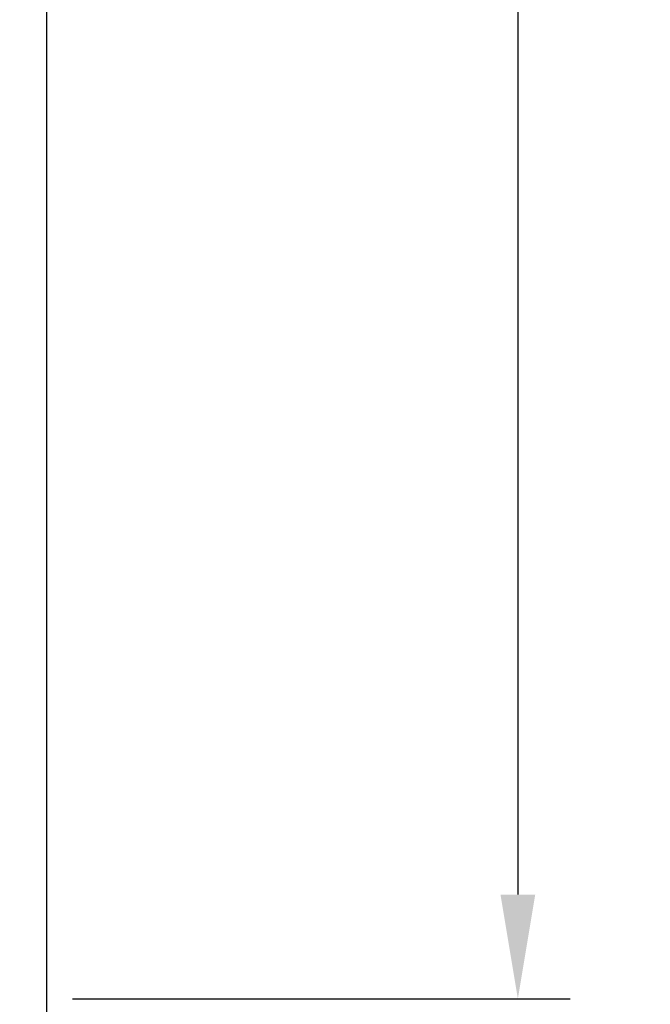
# Model space of a CAD drawing. Units: millimetres. Extents: x 3565 to 10426, y 4253 to 9026.
# Drawn here: x 8089 to 8104, y 5234 to 5257 of the extents above; entities that cross this region are included whole.
import ezdxf

# ---------------------------------------------------------------- set-up
doc = ezdxf.new("R2010")
doc.units = ezdxf.units.MM
doc.header["$PDMODE"] = 98
doc.layers.add('Layout 2 - Gride', color=253, linetype='Continuous', plot=False)
doc.styles.get("Standard").update_dxf_attribs({"font": 'arial.ttf', "height": 2.5})
doc.dimstyles.new('ISO-25', dxfattribs={"dimtxt": 2.5, "dimasz": 2.5, "dimexe": 1.25, "dimexo": 0.625, "dimtad": 1, "dimtxsty": 'Standard', "dimcen": 2.5, "dimadec": 0, "dimazin": 0, "dimtfac": 1, "dimtmove": 0, "dimatfit": 3, "dimfxl": 1, "dimarcsym": 0})

# ---------------------------------------------------------------- blocks, each defined once
blk = doc.blocks.new('*D546')
at = {"color": 0, "lineweight": -2}
for p, q in [((8090.693, 5323.868), (8111.281, 5323.868)), ((8090.693, 5143.868), (8111.281, 5143.868))]:
    blk.add_line(p, q, dxfattribs=at)
at = {"color": 0, "lineweight": 13}
blk.add_line((8110.781, 5322.868), (8110.781, 5144.868), dxfattribs=at)
at = {"color": 0}
for points in [[(8110.948, 5322.868), (8110.614, 5322.868), (8110.781, 5323.868)], [(8110.614, 5144.868), (8110.948, 5144.868), (8110.781, 5143.868)]]:
    blk.add_solid(points, dxfattribs=at)
at = {"layer": 'DEFPOINTS', "color": 0}
for p in [(8089.693, 5323.868), (8089.693, 5143.868), (8110.781, 5143.868)]:
    blk.add_point(p, dxfattribs=at)
at = {"color": 0, "insert": (8108.88, 5233.868), "char_height": 2.5, "attachment_point": 5, "rotation": 90}
blk.add_mtext('180', dxfattribs=at)
blk = doc.blocks.new('*D560')
at = {"color": 0, "lineweight": -2}
for p, q in [((8090.318, 5323.868), (8102.237, 5323.868)), ((8100.987, 5321.368), (8100.987, 5236.368)), ((8090.318, 5233.868), (8102.237, 5233.868))]:
    blk.add_line(p, q, dxfattribs=at)
at = {"color": 0}
for points in [[(8101.404, 5321.368), (8100.57, 5321.368), (8100.987, 5323.868)], [(8100.57, 5236.368), (8101.404, 5236.368), (8100.987, 5233.868)]]:
    blk.add_solid(points, dxfattribs=at)
at = {"layer": 'DEFPOINTS', "color": 0}
for p in [(8089.693, 5323.868), (8089.693, 5233.868), (8100.987, 5233.868)]:
    blk.add_point(p, dxfattribs=at)
at = {"color": 0, "insert": (8099.086, 5278.868), "char_height": 2.5, "attachment_point": 5, "rotation": 90}
blk.add_mtext('90', dxfattribs=at)

msp = doc.modelspace()

# ---------------------------------------------------------------- linework, layer by layer
msp.add_line((8089.693, 5323.868), (8089.693, 5143.868))
at = {"layer": 'Layout 2 - Gride', "color": 2}
msp.add_3dface([(7986.084, 5438.008), (8366.084, 5438.008), (8366.084, 4974.974), (7986.084, 4974.974)], dxfattribs=at)

# ---------------------------------------------------------------- dimensions: what is measured, and where the dimension line sits
at = {"color": 1}
dim = msp.add_linear_dim(base=(8110.781, 5143.868), p1=(8089.693, 5323.868), p2=(8089.693, 5143.868), angle=90, dimstyle='ISO-25', override={"dimasz": 1, "dimexe": 0.5, "dimexo": 1, "dimlwd": 13}, dxfattribs=at)
dim.commit()
dim.dimension.update_dxf_attribs({"geometry": '*D546', "text_midpoint": (8108.88, 5233.868)})
dim = msp.add_linear_dim(base=(8100.987, 5233.868), p1=(8089.693, 5323.868), p2=(8089.693, 5233.868), angle=90, dimstyle='ISO-25', dxfattribs=at)
dim.commit()
dim.dimension.update_dxf_attribs({"geometry": '*D560', "text_midpoint": (8099.086, 5278.868)})

doc.saveas('drawing.dxf')
